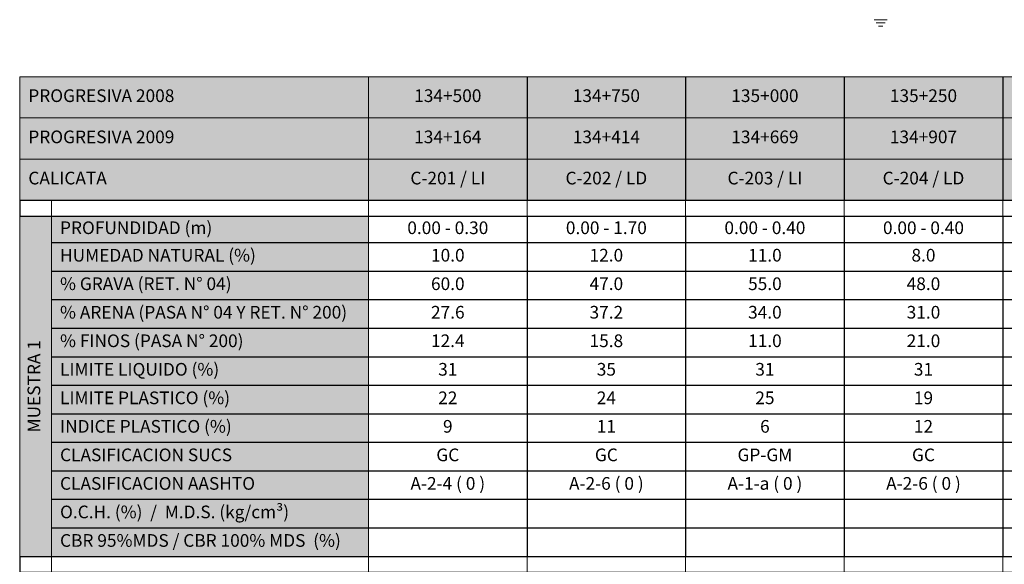
# Model space of a CAD drawing. Units: millimetres. Extents: x 1421 to 2781, y -5193 to 3479.
# Drawn here: x 1421 to 1732, y -4858 to -4686 of the extents above; entities that cross this region are included whole.
import ezdxf

# ---------------------------------------------------------------- set-up
doc = ezdxf.new("R2010")
doc.units = ezdxf.units.MM
doc.layers.add('PERNNF', color=130, linetype='Continuous', lineweight=13)
doc.styles.add('arial', font='ARIAL.TTF', dxfattribs={"width": 0.9, "height": 0.6})
doc.styles.add('EncFila', font='txt', dxfattribs={"width": 0.9, "height": 0.6})

# ---------------------------------------------------------------- blocks, each defined once
blk = doc.blocks.new('*T8')
at = {"linetype": 'ByBlock', "lineweight": 15}
for p, q in [((0, 0), (1160, 0)), ((0, 0), (0, -39)), ((110, 0), (110, -39)), ((1160, 0), (1160, -39)), ((0, -13), (1160, -13)), ((0, -26), (1160, -26)), ((0, -44), (0, -151.33)), ((10, -44), (10, -151.33)), ((110, -44), (110, -151.33)), ((1160, -44), (1160, -151.33)), ((0, -156.33), (0, -263.67)), ((10, -156.33), (10, -263.67)), ((110, -156.33), (110, -263.67)), ((1160, -156.33), (1160, -263.67)), ((0, -268.67), (0, -376)), ((10, -268.67), (10, -376)), ((110, -268.67), (110, -376)), ((1160, -268.67), (1160, -376)), ((0, -381), (0, -488.33)), ((10, -381), (10, -488.33)), ((110, -381), (110, -488.33)), ((1160, -381), (1160, -488.33)), ((10, -488.33), (1160, -488.33))]:
    blk.add_line(p, q, dxfattribs=at)
at = {"linetype": 'ByBlock', "lineweight": -2}
for p, q in [((160, 0), (160, -39)), ((210, 0), (210, -39)), ((260, 0), (260, -39)), ((310, 0), (310, -39)), ((360, 0), (360, -39)), ((410, 0), (410, -39)), ((460, 0), (460, -39)), ((510, 0), (510, -39)), ((560, 0), (560, -39)), ((610, 0), (610, -39)), ((660, 0), (660, -39)), ((710, 0), (710, -39)), ((760, 0), (760, -39)), ((810, 0), (810, -39)), ((860, 0), (860, -39)), ((910, 0), (910, -39)), ((960, 0), (960, -39)), ((1010, 0), (1010, -39)), ((1060, 0), (1060, -39)), ((1110, 0), (1110, -39)), ((160, -44), (160, -151.33)), ((210, -44), (210, -151.33)), ((260, -44), (260, -151.33)), ((310, -44), (310, -151.33)), ((360, -44), (360, -151.33)), ((410, -44), (410, -151.33)), ((460, -44), (460, -151.33)), ((510, -44), (510, -151.33)), ((560, -44), (560, -151.33)), ((610, -44), (610, -151.33)), ((660, -44), (660, -151.33)), ((710, -44), (710, -151.33)), ((760, -44), (760, -151.33)), ((810, -44), (810, -151.33)), ((860, -44), (860, -151.33)), ((910, -44), (910, -151.33)), ((960, -44), (960, -151.33)), ((1010, -44), (1010, -151.33)), ((1060, -44), (1060, -151.33)), ((1110, -44), (1110, -151.33)), ((10, -52.33), (1160, -52.33)), ((10, -61.33), (1160, -61.33)), ((10, -70.33), (1160, -70.33)), ((10, -79.33), (1160, -79.33)), ((10, -88.33), (1160, -88.33)), ((10, -97.33), (1160, -97.33)), ((10, -106.33), (1160, -106.33)), ((10, -115.33), (1160, -115.33)), ((10, -124.33), (1160, -124.33)), ((10, -133.33), (1160, -133.33)), ((10, -142.33), (1160, -142.33)), ((160, -156.33), (160, -263.67)), ((210, -156.33), (210, -263.67)), ((260, -156.33), (260, -263.67)), ((310, -156.33), (310, -263.67)), ((360, -156.33), (360, -263.67)), ((410, -156.33), (410, -263.67)), ((460, -156.33), (460, -263.67)), ((510, -156.33), (510, -263.67)), ((560, -156.33), (560, -263.67)), ((610, -156.33), (610, -263.67)), ((660, -156.33), (660, -263.67)), ((710, -156.33), (710, -263.67)), ((760, -156.33), (760, -263.67)), ((810, -156.33), (810, -263.67)), ((860, -156.33), (860, -263.67)), ((910, -156.33), (910, -263.67)), ((960, -156.33), (960, -263.67)), ((1010, -156.33), (1010, -263.67)), ((1060, -156.33), (1060, -263.67)), ((1110, -156.33), (1110, -263.67)), ((10, -164.67), (810, -164.67)), ((860, -164.67), (1160, -164.67)), ((10, -173.67), (810, -173.67)), ((860, -173.67), (1160, -173.67)), ((10, -182.67), (810, -182.67)), ((860, -182.67), (1160, -182.67)), ((10, -191.67), (810, -191.67)), ((860, -191.67), (1160, -191.67)), ((10, -200.67), (810, -200.67)), ((860, -200.67), (1160, -200.67)), ((10, -209.67), (810, -209.67)), ((860, -209.67), (1160, -209.67)), ((10, -218.67), (810, -218.67)), ((860, -218.67), (1160, -218.67)), ((10, -227.67), (810, -227.67)), ((860, -227.67), (1160, -227.67)), ((10, -236.67), (810, -236.67)), ((860, -236.67), (1160, -236.67)), ((10, -245.67), (810, -245.67)), ((860, -245.67), (1160, -245.67)), ((10, -254.67), (810, -254.67)), ((860, -254.67), (1160, -254.67)), ((160, -268.67), (160, -376)), ((210, -268.67), (210, -376)), ((260, -268.67), (260, -376)), ((310, -268.67), (310, -376)), ((360, -268.67), (360, -376)), ((410, -268.67), (410, -376)), ((460, -268.67), (460, -376)), ((510, -268.67), (510, -376)), ((560, -268.67), (560, -376)), ((610, -268.67), (610, -376)), ((660, -268.67), (660, -376)), ((710, -268.67), (710, -376)), ((760, -268.67), (760, -376)), ((810, -268.67), (810, -376)), ((860, -268.67), (860, -376)), ((910, -268.67), (910, -376)), ((960, -268.67), (960, -376)), ((1010, -268.67), (1010, -376)), ((1060, -268.67), (1060, -376)), ((1110, -268.67), (1110, -376)), ((10, -277), (210, -277)), ((260, -277), (1110, -277)), ((10, -286), (210, -286)), ((260, -286), (1110, -286)), ((10, -295), (210, -295)), ((260, -295), (1110, -295)), ((10, -304), (210, -304)), ((260, -304), (1110, -304)), ((10, -313), (210, -313)), ((260, -313), (1110, -313)), ((10, -322), (210, -322)), ((260, -322), (1110, -322)), ((10, -331), (210, -331)), ((260, -331), (1110, -331)), ((10, -340), (210, -340)), ((260, -340), (1110, -340)), ((10, -349), (210, -349)), ((260, -349), (1110, -349)), ((10, -358), (210, -358)), ((260, -358), (1110, -358)), ((10, -367), (210, -367)), ((260, -367), (1110, -367)), ((160, -381), (160, -488.33)), ((210, -381), (210, -488.33)), ((260, -381), (260, -488.33)), ((310, -381), (310, -488.33)), ((360, -381), (360, -488.33)), ((410, -381), (410, -488.33)), ((460, -381), (460, -488.33)), ((510, -381), (510, -488.33)), ((560, -381), (560, -488.33)), ((610, -381), (610, -488.33)), ((660, -381), (660, -488.33)), ((710, -381), (710, -488.33)), ((760, -381), (760, -488.33)), ((810, -381), (810, -488.33)), ((860, -381), (860, -488.33)), ((910, -381), (910, -488.33)), ((960, -381), (960, -488.33)), ((1010, -381), (1010, -488.33)), ((1060, -381), (1060, -488.33)), ((1110, -381), (1110, -488.33)), ((10, -389.33), (1160, -389.33)), ((10, -398.33), (1160, -398.33)), ((10, -407.33), (1160, -407.33)), ((10, -416.33), (1160, -416.33)), ((10, -425.33), (1160, -425.33)), ((10, -434.33), (1160, -434.33)), ((10, -443.33), (1160, -443.33)), ((10, -452.33), (1160, -452.33)), ((10, -461.33), (1160, -461.33)), ((10, -470.33), (1160, -470.33)), ((10, -479.33), (1160, -479.33))]:
    blk.add_line(p, q, dxfattribs=at)
at = {"color": 0, "linetype": 'ByBlock', "lineweight": -2}
for p, q in [((0, -39), (1160, -39)), ((0, -39), (0, -44)), ((1160, -39), (1160, -44)), ((0, -44), (1160, -44)), ((0, -151.33), (1160, -151.33)), ((0, -151.33), (0, -156.33)), ((1160, -151.33), (1160, -156.33)), ((0, -156.33), (1160, -156.33)), ((0, -263.67), (1160, -263.67)), ((0, -263.67), (0, -268.67)), ((1160, -263.67), (1160, -268.67)), ((0, -268.67), (1160, -268.67)), ((0, -376), (1160, -376)), ((0, -376), (0, -381)), ((1160, -376), (1160, -381)), ((0, -381), (1160, -381)), ((0, -488.33), (10, -488.33))]:
    blk.add_line(p, q, dxfattribs=at)
at = {"color": 9, "true_color": 0xbfbfbf}
for points in [[(0, 0), (0, -13), (110, 0), (110, -13)], [(110, 0), (110, -13), (160, 0), (160, -13)], [(160, 0), (160, -13), (210, 0), (210, -13)], [(210, 0), (210, -13), (260, 0), (260, -13)], [(260, 0), (260, -13), (310, 0), (310, -13)], [(310, 0), (310, -13), (360, 0), (360, -13)], [(360, 0), (360, -13), (410, 0), (410, -13)], [(410, 0), (410, -13), (460, 0), (460, -13)], [(460, 0), (460, -13), (510, 0), (510, -13)], [(510, 0), (510, -13), (560, 0), (560, -13)], [(560, 0), (560, -13), (610, 0), (610, -13)], [(610, 0), (610, -13), (660, 0), (660, -13)], [(660, 0), (660, -13), (710, 0), (710, -13)], [(710, 0), (710, -13), (760, 0), (760, -13)], [(760, 0), (760, -13), (810, 0), (810, -13)], [(810, 0), (810, -13), (860, 0), (860, -13)], [(860, 0), (860, -13), (910, 0), (910, -13)], [(910, 0), (910, -13), (960, 0), (960, -13)], [(960, 0), (960, -13), (1010, 0), (1010, -13)], [(1010, 0), (1010, -13), (1060, 0), (1060, -13)], [(1060, 0), (1060, -13), (1110, 0), (1110, -13)], [(1110, 0), (1110, -13), (1160, 0), (1160, -13)], [(0, -13), (0, -26), (110, -13), (110, -26)], [(110, -13), (110, -26), (160, -13), (160, -26)], [(160, -13), (160, -26), (210, -13), (210, -26)], [(210, -13), (210, -26), (260, -13), (260, -26)], [(260, -13), (260, -26), (310, -13), (310, -26)], [(310, -13), (310, -26), (360, -13), (360, -26)], [(360, -13), (360, -26), (410, -13), (410, -26)], [(410, -13), (410, -26), (460, -13), (460, -26)], [(460, -13), (460, -26), (510, -13), (510, -26)], [(510, -13), (510, -26), (560, -13), (560, -26)], [(560, -13), (560, -26), (610, -13), (610, -26)], [(610, -13), (610, -26), (660, -13), (660, -26)], [(660, -13), (660, -26), (710, -13), (710, -26)], [(710, -13), (710, -26), (760, -13), (760, -26)], [(760, -13), (760, -26), (810, -13), (810, -26)], [(810, -13), (810, -26), (860, -13), (860, -26)], [(860, -13), (860, -26), (910, -13), (910, -26)], [(910, -13), (910, -26), (960, -13), (960, -26)], [(960, -13), (960, -26), (1010, -13), (1010, -26)], [(1010, -13), (1010, -26), (1060, -13), (1060, -26)], [(1060, -13), (1060, -26), (1110, -13), (1110, -26)], [(1110, -13), (1110, -26), (1160, -13), (1160, -26)], [(0, -26), (0, -39), (110, -26), (110, -39)], [(110, -26), (110, -39), (160, -26), (160, -39)], [(160, -26), (160, -39), (210, -26), (210, -39)], [(210, -26), (210, -39), (260, -26), (260, -39)], [(260, -26), (260, -39), (310, -26), (310, -39)], [(310, -26), (310, -39), (360, -26), (360, -39)], [(360, -26), (360, -39), (410, -26), (410, -39)], [(410, -26), (410, -39), (460, -26), (460, -39)], [(460, -26), (460, -39), (510, -26), (510, -39)], [(510, -26), (510, -39), (560, -26), (560, -39)], [(560, -26), (560, -39), (610, -26), (610, -39)], [(610, -26), (610, -39), (660, -26), (660, -39)], [(660, -26), (660, -39), (710, -26), (710, -39)], [(710, -26), (710, -39), (760, -26), (760, -39)], [(760, -26), (760, -39), (810, -26), (810, -39)], [(810, -26), (810, -39), (860, -26), (860, -39)], [(860, -26), (860, -39), (910, -26), (910, -39)], [(910, -26), (910, -39), (960, -26), (960, -39)], [(960, -26), (960, -39), (1010, -26), (1010, -39)], [(1010, -26), (1010, -39), (1060, -26), (1060, -39)], [(1060, -26), (1060, -39), (1110, -26), (1110, -39)], [(1110, -26), (1110, -39), (1160, -26), (1160, -39)], [(0, -44), (0, -151.33), (10, -44), (10, -151.33)], [(10, -44), (10, -52.33), (110, -44), (110, -52.33)], [(10, -52.33), (10, -61.33), (110, -52.33), (110, -61.33)], [(10, -61.33), (10, -70.33), (110, -61.33), (110, -70.33)], [(10, -70.33), (10, -79.33), (110, -70.33), (110, -79.33)], [(10, -79.33), (10, -88.33), (110, -79.33), (110, -88.33)], [(10, -88.33), (10, -97.33), (110, -88.33), (110, -97.33)], [(10, -97.33), (10, -106.33), (110, -97.33), (110, -106.33)], [(10, -106.33), (10, -115.33), (110, -106.33), (110, -115.33)], [(10, -115.33), (10, -124.33), (110, -115.33), (110, -124.33)], [(10, -124.33), (10, -133.33), (110, -124.33), (110, -133.33)], [(10, -133.33), (10, -142.33), (110, -133.33), (110, -142.33)], [(10, -142.33), (10, -151.33), (110, -142.33), (110, -151.33)], [(0, -156.33), (0, -263.67), (10, -156.33), (10, -263.67)], [(10, -156.33), (10, -164.67), (110, -156.33), (110, -164.67)], [(10, -164.67), (10, -173.67), (110, -164.67), (110, -173.67)], [(10, -173.67), (10, -182.67), (110, -173.67), (110, -182.67)], [(10, -182.67), (10, -191.67), (110, -182.67), (110, -191.67)], [(10, -191.67), (10, -200.67), (110, -191.67), (110, -200.67)], [(10, -200.67), (10, -209.67), (110, -200.67), (110, -209.67)], [(10, -209.67), (10, -218.67), (110, -209.67), (110, -218.67)], [(10, -218.67), (10, -227.67), (110, -218.67), (110, -227.67)], [(10, -227.67), (10, -236.67), (110, -227.67), (110, -236.67)], [(10, -236.67), (10, -245.67), (110, -236.67), (110, -245.67)], [(10, -245.67), (10, -254.67), (110, -245.67), (110, -254.67)], [(10, -254.67), (10, -263.67), (110, -254.67), (110, -263.67)], [(0, -268.67), (0, -376), (10, -268.67), (10, -376)], [(10, -268.67), (10, -277), (110, -268.67), (110, -277)], [(10, -277), (10, -286), (110, -277), (110, -286)], [(10, -286), (10, -295), (110, -286), (110, -295)], [(10, -295), (10, -304), (110, -295), (110, -304)], [(10, -304), (10, -313), (110, -304), (110, -313)], [(10, -313), (10, -322), (110, -313), (110, -322)], [(10, -322), (10, -331), (110, -322), (110, -331)], [(10, -331), (10, -340), (110, -331), (110, -340)], [(10, -340), (10, -349), (110, -340), (110, -349)], [(10, -349), (10, -358), (110, -349), (110, -358)], [(10, -358), (10, -367), (110, -358), (110, -367)], [(10, -367), (10, -376), (110, -367), (110, -376)], [(0, -381), (0, -488.33), (10, -381), (10, -488.33)], [(10, -381), (10, -389.33), (110, -381), (110, -389.33)], [(10, -389.33), (10, -398.33), (110, -389.33), (110, -398.33)], [(10, -398.33), (10, -407.33), (110, -398.33), (110, -407.33)], [(10, -407.33), (10, -416.33), (110, -407.33), (110, -416.33)], [(10, -416.33), (10, -425.33), (110, -416.33), (110, -425.33)], [(10, -425.33), (10, -434.33), (110, -425.33), (110, -434.33)], [(10, -434.33), (10, -443.33), (110, -434.33), (110, -443.33)], [(10, -443.33), (10, -452.33), (110, -443.33), (110, -452.33)], [(10, -452.33), (10, -461.33), (110, -452.33), (110, -461.33)], [(10, -461.33), (10, -470.33), (110, -461.33), (110, -470.33)], [(10, -470.33), (10, -479.33), (110, -470.33), (110, -479.33)], [(10, -479.33), (10, -488.33), (110, -479.33), (110, -488.33)]]:
    blk.add_solid(points, dxfattribs=at)
at = {"layer": 'Defpoints', "color": 8, "linetype": 'ByBlock', "lineweight": 0}
for p, q in [((10, -39), (10, -44)), ((110, -39), (110, -44)), ((160, -39), (160, -44)), ((210, -39), (210, -44)), ((260, -39), (260, -44)), ((310, -39), (310, -44)), ((360, -39), (360, -44)), ((410, -39), (410, -44)), ((460, -39), (460, -44)), ((510, -39), (510, -44)), ((560, -39), (560, -44)), ((610, -39), (610, -44)), ((660, -39), (660, -44)), ((710, -39), (710, -44)), ((760, -39), (760, -44)), ((810, -39), (810, -44)), ((860, -39), (860, -44)), ((910, -39), (910, -44)), ((960, -39), (960, -44)), ((1010, -39), (1010, -44)), ((1060, -39), (1060, -44)), ((1110, -39), (1110, -44)), ((10, -151.33), (10, -156.33)), ((110, -151.33), (110, -156.33)), ((160, -151.33), (160, -156.33)), ((210, -151.33), (210, -156.33)), ((260, -151.33), (260, -156.33)), ((310, -151.33), (310, -156.33)), ((360, -151.33), (360, -156.33)), ((410, -151.33), (410, -156.33)), ((460, -151.33), (460, -156.33)), ((510, -151.33), (510, -156.33)), ((560, -151.33), (560, -156.33)), ((610, -151.33), (610, -156.33)), ((660, -151.33), (660, -156.33)), ((710, -151.33), (710, -156.33)), ((760, -151.33), (760, -156.33)), ((810, -151.33), (810, -156.33)), ((860, -151.33), (860, -156.33)), ((910, -151.33), (910, -156.33)), ((960, -151.33), (960, -156.33)), ((1010, -151.33), (1010, -156.33)), ((1060, -151.33), (1060, -156.33)), ((1110, -151.33), (1110, -156.33)), ((10, -263.67), (10, -268.67)), ((110, -263.67), (110, -268.67)), ((160, -263.67), (160, -268.67)), ((210, -263.67), (210, -268.67)), ((260, -263.67), (260, -268.67)), ((310, -263.67), (310, -268.67)), ((360, -263.67), (360, -268.67)), ((410, -263.67), (410, -268.67)), ((460, -263.67), (460, -268.67)), ((510, -263.67), (510, -268.67)), ((560, -263.67), (560, -268.67)), ((610, -263.67), (610, -268.67)), ((660, -263.67), (660, -268.67)), ((710, -263.67), (710, -268.67)), ((760, -263.67), (760, -268.67)), ((810, -263.67), (810, -268.67)), ((860, -263.67), (860, -268.67)), ((910, -263.67), (910, -268.67)), ((960, -263.67), (960, -268.67)), ((1010, -263.67), (1010, -268.67)), ((1060, -263.67), (1060, -268.67)), ((1110, -263.67), (1110, -268.67)), ((10, -376), (10, -381)), ((110, -376), (110, -381)), ((160, -376), (160, -381)), ((210, -376), (210, -381)), ((260, -376), (260, -381)), ((310, -376), (310, -381)), ((360, -376), (360, -381)), ((410, -376), (410, -381)), ((460, -376), (460, -381)), ((510, -376), (510, -381)), ((560, -376), (560, -381)), ((610, -376), (610, -381)), ((660, -376), (660, -381)), ((710, -376), (710, -381)), ((760, -376), (760, -381)), ((810, -376), (810, -381)), ((860, -376), (860, -381)), ((910, -376), (910, -381)), ((960, -376), (960, -381)), ((1010, -376), (1010, -381)), ((1060, -376), (1060, -381)), ((1110, -376), (1110, -381))]:
    blk.add_line(p, q, dxfattribs=at)
at = {"color": 0, "char_height": 4}
for s, insert, width, attachment_point, style in [(' PROGRESIVA 2008', (1.5, -6.5), 107, 4, 'EncFila'), ('134+500', (135, -6.5), 47, 5, 'EncFila'), ('134+750', (185, -6.5), 47, 5, 'EncFila'), ('135+000', (235, -6.5), 47, 5, 'EncFila'), ('135+250', (285, -6.5), 47, 5, 'EncFila'), ('135+500', (335, -6.5), 47, 5, 'EncFila'), ('135+750', (385, -6.5), 47, 5, 'EncFila'), ('136+000', (435, -6.5), 47, 5, 'EncFila'), ('136+250', (485, -6.5), 47, 5, 'EncFila'), ('136+500', (535, -6.5), 47, 5, 'EncFila'), ('136+750', (585, -6.5), 47, 5, 'EncFila'), ('137+000', (635, -6.5), 47, 5, 'EncFila'), ('137+250', (685, -6.5), 47, 5, 'EncFila'), ('137+500', (735, -6.5), 47, 5, 'EncFila'), ('137+750', (785, -6.5), 47, 5, 'EncFila'), ('138+000', (835, -6.5), 47, 5, 'EncFila'), ('138+250', (885, -6.5), 47, 5, 'EncFila'), ('138+500', (935, -6.5), 47, 5, 'EncFila'), ('138+750', (985, -6.5), 47, 5, 'EncFila'), ('139+000', (1035, -6.5), 47, 5, 'EncFila'), ('139+250', (1085, -6.5), 47, 5, 'EncFila'), ('139+500', (1135, -6.5), 47, 5, 'EncFila'), (' PROGRESIVA 2009', (1.5, -19.5), 107, 4, 'EncFila'), ('134+164', (135, -19.5), 47, 5, 'EncFila'), ('134+414', (185, -19.5), 47, 5, 'EncFila'), ('134+669', (235, -19.5), 47, 5, 'EncFila'), ('134+907', (285, -19.5), 47, 5, 'EncFila'), ('135+176', (335, -19.5), 47, 5, 'EncFila'), ('135+425', (385, -19.5), 47, 5, 'EncFila'), ('135+675', (435, -19.5), 47, 5, 'EncFila'), ('135+931', (485, -19.5), 47, 5, 'EncFila'), ('136+187', (535, -19.5), 47, 5, 'EncFila'), ('136+436', (585, -19.5), 47, 5, 'EncFila'), ('136+695', (635, -19.5), 47, 5, 'EncFila'), ('136+950', (685, -19.5), 47, 5, 'EncFila'), ('137+204', (735, -19.5), 47, 5, 'EncFila'), ('137+473', (785, -19.5), 47, 5, 'EncFila'), ('137+723', (835, -19.5), 47, 5, 'EncFila'), ('137+973', (885, -19.5), 47, 5, 'EncFila'), ('138+222', (935, -19.5), 47, 5, 'EncFila'), ('138+472', (985, -19.5), 47, 5, 'EncFila'), ('138+721', (1035, -19.5), 47, 5, 'EncFila'), ('138+971', (1085, -19.5), 47, 5, 'EncFila'), ('139+219', (1135, -19.5), 47, 5, 'EncFila'), (' CALICATA', (1.5, -32.5), 107, 4, 'EncFila'), ('C-201 / LI', (135, -32.5), 47, 5, 'EncFila'), ('C-202 / LD', (185, -32.5), 47, 5, 'EncFila'), ('C-203 / LI', (235, -32.5), 47, 5, 'EncFila'), ('C-204 / LD', (285, -32.5), 47, 5, 'EncFila'), ('C-205 / LI', (335, -32.5), 47, 5, 'EncFila'), ('C-206 / LD', (385, -32.5), 47, 5, 'EncFila'), ('C-207 / LI', (435, -32.5), 47, 5, 'EncFila'), ('C-208 / LD', (485, -32.5), 47, 5, 'EncFila'), ('C-209 / LI', (535, -32.5), 47, 5, 'EncFila'), ('C-210 / LD', (585, -32.5), 47, 5, 'EncFila'), ('C-211 / LI', (635, -32.5), 47, 5, 'EncFila'), ('C-212 / LD', (685, -32.5), 47, 5, 'EncFila'), ('C-213 / LI', (735, -32.5), 47, 5, 'EncFila'), ('C-214 / LD', (785, -32.5), 47, 5, 'EncFila'), ('C-215 / LI', (835, -32.5), 47, 5, 'EncFila'), ('C-216 / LD', (885, -32.5), 47, 5, 'EncFila'), ('C-217 / LI', (935, -32.5), 47, 5, 'EncFila'), ('C-218 / LD', (985, -32.5), 47, 5, 'EncFila'), ('C-219 / LI', (1035, -32.5), 47, 5, 'EncFila'), ('C-220 / LI', (1085, -32.5), 47, 5, 'EncFila'), ('C-221 / LI', (1135, -32.5), 47, 5, 'EncFila'), (' PROFUNDIDAD (m)', (11.5, -48.17), 97, 4, 'EncFila'), ('0.00 - 0.30', (135, -48.17), 47, 5, 'arial'), ('0.00 - 1.70', (185, -48.17), 47, 5, 'arial'), ('0.00 - 0.40', (235, -48.17), 47, 5, 'arial'), ('0.00 - 0.40', (285, -48.17), 47, 5, 'arial'), ('0.00 - 1.70', (335, -48.17), 47, 5, 'arial'), ('0.00 - 1.70', (385, -48.17), 47, 5, 'arial'), ('0.00 - 1.70', (435, -48.17), 47, 5, 'arial'), ('0.00 - 0.10', (485, -48.17), 47, 5, 'arial'), ('0.00 - 1.70', (535, -48.17), 47, 5, 'arial'), ('0.00 - 1.30', (585, -48.17), 47, 5, 'arial'), ('0.00 - 0.10', (635, -48.17), 47, 5, 'arial'), ('0.00 - 0.20', (685, -48.17), 47, 5, 'arial'), ('0.00 - 1.60', (735, -48.17), 47, 5, 'arial'), ('0.00 - 0.10', (785, -48.17), 47, 5, 'arial'), ('0.00 - 1.00', (835, -48.17), 47, 5, 'arial'), ('0.00 - 0.10', (885, -48.17), 47, 5, 'arial'), ('0.00 - 1.60', (935, -48.17), 47, 5, 'arial'), ('0.00 - 1.60', (985, -48.17), 47, 5, 'arial'), ('0.00 - 0.20', (1035, -48.17), 47, 5, 'arial'), ('0.00 - 0.60', (1085, -48.17), 47, 5, 'arial'), ('0.00 - 0.40', (1135, -48.17), 47, 5, 'arial'), (' HUMEDAD NATURAL (%)', (11.5, -56.83), 97, 4, 'EncFila'), ('10.0', (135, -56.83), 47, 5, 'arial'), ('12.0', (185, -56.83), 47, 5, 'arial'), ('11.0', (235, -56.83), 47, 5, 'arial'), ('8.0', (285, -56.83), 47, 5, 'arial'), ('10.0', (335, -56.83), 47, 5, 'arial'), ('7.0', (385, -56.83), 47, 5, 'arial'), ('9.0', (435, -56.83), 47, 5, 'arial'), ('10.0', (485, -56.83), 47, 5, 'arial'), ('9.0', (535, -56.83), 47, 5, 'arial'), ('7.0', (585, -56.83), 47, 5, 'arial'), ('9.0', (635, -56.83), 47, 5, 'arial'), ('9.0', (685, -56.83), 47, 5, 'arial'), ('8.0', (735, -56.83), 47, 5, 'arial'), ('9.0', (785, -56.83), 47, 5, 'arial'), ('7.0', (835, -56.83), 47, 5, 'arial'), ('11.0', (885, -56.83), 47, 5, 'arial'), ('10.6', (935, -56.83), 47, 5, 'arial'), ('10.0', (985, -56.83), 47, 5, 'arial'), ('6.0', (1035, -56.83), 47, 5, 'arial'), ('11.0', (1085, -56.83), 47, 5, 'arial'), ('10.0', (1135, -56.83), 47, 5, 'arial'), (' % GRAVA (RET. N° 04)', (11.5, -65.83), 97, 4, 'EncFila'), ('60.0', (135, -65.83), 47, 5, 'arial'), ('47.0', (185, -65.83), 47, 5, 'arial'), ('55.0', (235, -65.83), 47, 5, 'arial'), ('48.0', (285, -65.83), 47, 5, 'arial'), ('50.0', (335, -65.83), 47, 5, 'arial'), ('50.0', (385, -65.83), 47, 5, 'arial'), ('48.0', (435, -65.83), 47, 5, 'arial'), ('64.0', (485, -65.83), 47, 5, 'arial'), ('49.0', (535, -65.83), 47, 5, 'arial'), ('47.0', (585, -65.83), 47, 5, 'arial'), ('42.0', (635, -65.83), 47, 5, 'arial'), ('62.0', (685, -65.83), 47, 5, 'arial'), ('48.0', (735, -65.83), 47, 5, 'arial'), ('51.0', (785, -65.83), 47, 5, 'arial'), ('42.0', (835, -65.83), 47, 5, 'arial'), ('50.0', (885, -65.83), 47, 5, 'arial'), ('51.0', (935, -65.83), 47, 5, 'arial'), ('50.6', (985, -65.83), 47, 5, 'arial'), ('57.2', (1035, -65.83), 47, 5, 'arial'), ('53.3', (1085, -65.83), 47, 5, 'arial'), ('44.0', (1135, -65.83), 47, 5, 'arial'), (' % ARENA (PASA N° 04 Y RET. N° 200)', (11.5, -74.83), 97, 4, 'EncFila'), ('27.6', (135, -74.83), 47, 5, 'arial'), ('37.2', (185, -74.83), 47, 5, 'arial'), ('34.0', (235, -74.83), 47, 5, 'arial'), ('31.0', (285, -74.83), 47, 5, 'arial'), ('31.0', (335, -74.83), 47, 5, 'arial'), ('32.0', (385, -74.83), 47, 5, 'arial'), ('23.0', (435, -74.83), 47, 5, 'arial'), ('26.0', (485, -74.83), 47, 5, 'arial'), ('33.8', (535, -74.83), 47, 5, 'arial'), ('31.2', (585, -74.83), 47, 5, 'arial'), ('45.4', (635, -74.83), 47, 5, 'arial'), ('24.8', (685, -74.83), 47, 5, 'arial'), ('26.0', (735, -74.83), 47, 5, 'arial'), ('23.8', (785, -74.83), 47, 5, 'arial'), ('37.8', (835, -74.83), 47, 5, 'arial'), ('40.2', (885, -74.83), 47, 5, 'arial'), ('20.0', (935, -74.83), 47, 5, 'arial'), ('17.5', (985, -74.83), 47, 5, 'arial'), ('28.2', (1035, -74.83), 47, 5, 'arial'), ('35.6', (1085, -74.83), 47, 5, 'arial'), ('16.0', (1135, -74.83), 47, 5, 'arial'), (' % FINOS (PASA N° 200)', (11.5, -83.83), 97, 4, 'EncFila'), ('12.4', (135, -83.83), 47, 5, 'arial'), ('15.8', (185, -83.83), 47, 5, 'arial'), ('11.0', (235, -83.83), 47, 5, 'arial'), ('21.0', (285, -83.83), 47, 5, 'arial'), ('19.0', (335, -83.83), 47, 5, 'arial'), ('18.0', (385, -83.83), 47, 5, 'arial'), ('29.0', (435, -83.83), 47, 5, 'arial'), ('10.0', (485, -83.83), 47, 5, 'arial'), ('17.2', (535, -83.83), 47, 5, 'arial'), ('21.8', (585, -83.83), 47, 5, 'arial'), ('12.6', (635, -83.83), 47, 5, 'arial'), ('13.2', (685, -83.83), 47, 5, 'arial'), ('26.0', (735, -83.83), 47, 5, 'arial'), ('25.2', (785, -83.83), 47, 5, 'arial'), ('20.2', (835, -83.83), 47, 5, 'arial'), ('9.8', (885, -83.83), 47, 5, 'arial'), ('29.0', (935, -83.83), 47, 5, 'arial'), ('31.9', (985, -83.83), 47, 5, 'arial'), ('14.6', (1035, -83.83), 47, 5, 'arial'), ('11.1', (1085, -83.83), 47, 5, 'arial'), ('40.0', (1135, -83.83), 47, 5, 'arial'), (' LIMITE LIQUIDO (%)', (11.5, -92.83), 97, 4, 'EncFila'), ('31', (135, -92.83), 47, 5, 'arial'), ('35', (185, -92.83), 47, 5, 'arial'), ('31', (235, -92.83), 47, 5, 'arial'), ('31', (285, -92.83), 47, 5, 'arial'), ('31', (335, -92.83), 47, 5, 'arial'), ('27', (385, -92.83), 47, 5, 'arial'), ('35', (435, -92.83), 47, 5, 'arial'), ('31', (485, -92.83), 47, 5, 'arial'), ('34', (535, -92.83), 47, 5, 'arial'), ('28', (585, -92.83), 47, 5, 'arial'), ('29', (635, -92.83), 47, 5, 'arial'), ('31', (685, -92.83), 47, 5, 'arial'), ('32', (735, -92.83), 47, 5, 'arial'), ('36', (785, -92.83), 47, 5, 'arial'), ('35', (835, -92.83), 47, 5, 'arial'), ('34', (885, -92.83), 47, 5, 'arial'), ('29', (935, -92.83), 47, 5, 'arial'), ('28', (985, -92.83), 47, 5, 'arial'), ('30', (1035, -92.83), 47, 5, 'arial'), ('32', (1085, -92.83), 47, 5, 'arial'), ('31', (1135, -92.83), 47, 5, 'arial'), (' LIMITE PLASTICO (%)', (11.5, -101.83), 97, 4, 'EncFila'), ('22', (135, -101.83), 47, 5, 'arial'), ('24', (185, -101.83), 47, 5, 'arial'), ('25', (235, -101.83), 47, 5, 'arial'), ('19', (285, -101.83), 47, 5, 'arial'), ('19', (335, -101.83), 47, 5, 'arial'), ('17', (385, -101.83), 47, 5, 'arial'), ('23', (435, -101.83), 47, 5, 'arial'), ('26', (485, -101.83), 47, 5, 'arial'), ('24', (535, -101.83), 47, 5, 'arial'), ('19', (585, -101.83), 47, 5, 'arial'), ('19', (635, -101.83), 47, 5, 'arial'), ('22', (685, -101.83), 47, 5, 'arial'), ('21', (735, -101.83), 47, 5, 'arial'), ('20', (785, -101.83), 47, 5, 'arial'), ('23', (835, -101.83), 47, 5, 'arial'), ('29', (885, -101.83), 47, 5, 'arial'), ('18', (935, -101.83), 47, 5, 'arial'), ('18', (985, -101.83), 47, 5, 'arial'), ('21', (1035, -101.83), 47, 5, 'arial'), ('23', (1085, -101.83), 47, 5, 'arial'), ('19', (1135, -101.83), 47, 5, 'arial'), (' INDICE PLASTICO (%)', (11.5, -110.83), 97, 4, 'EncFila'), ('9', (135, -110.83), 47, 5, 'arial'), ('11', (185, -110.83), 47, 5, 'arial'), ('6', (235, -110.83), 47, 5, 'arial'), ('12', (285, -110.83), 47, 5, 'arial'), ('12', (335, -110.83), 47, 5, 'arial'), ('10', (385, -110.83), 47, 5, 'arial'), ('12', (435, -110.83), 47, 5, 'arial'), ('5', (485, -110.83), 47, 5, 'arial'), ('10', (535, -110.83), 47, 5, 'arial'), ('9', (585, -110.83), 47, 5, 'arial'), ('10', (635, -110.83), 47, 5, 'arial'), ('9', (685, -110.83), 47, 5, 'arial'), ('11', (735, -110.83), 47, 5, 'arial'), ('16', (785, -110.83), 47, 5, 'arial'), ('12', (835, -110.83), 47, 5, 'arial'), ('5', (885, -110.83), 47, 5, 'arial'), ('11', (935, -110.83), 47, 5, 'arial'), ('10', (985, -110.83), 47, 5, 'arial'), ('9', (1035, -110.83), 47, 5, 'arial'), ('9', (1085, -110.83), 47, 5, 'arial'), ('12', (1135, -110.83), 47, 5, 'arial'), (' CLASIFICACION SUCS', (11.5, -119.83), 97, 4, 'EncFila'), ('GC', (135, -119.83), 47, 5, 'arial'), ('GC', (185, -119.83), 47, 5, 'arial'), ('GP-GM', (235, -119.83), 47, 5, 'arial'), ('GC', (285, -119.83), 47, 5, 'arial'), ('GC', (335, -119.83), 47, 5, 'arial'), ('GC', (385, -119.83), 47, 5, 'arial'), ('GC', (435, -119.83), 47, 5, 'arial'), ('GP-GM', (485, -119.83), 47, 5, 'arial'), ('GM', (535, -119.83), 47, 5, 'arial'), ('GC', (585, -119.83), 47, 5, 'arial'), ('SC', (635, -119.83), 47, 5, 'arial'), ('GC', (685, -119.83), 47, 5, 'arial'), ('GC', (735, -119.83), 47, 5, 'arial'), ('GC', (785, -119.83), 47, 5, 'arial'), ('GC', (835, -119.83), 47, 5, 'arial'), ('GP-GM', (885, -119.83), 47, 5, 'arial'), ('GC', (935, -119.83), 47, 5, 'arial'), ('GC', (985, -119.83), 47, 5, 'arial'), ('GC', (1035, -119.83), 47, 5, 'arial'), ('GP-GC', (1085, -119.83), 47, 5, 'arial'), ('GC', (1135, -119.83), 47, 5, 'arial'), (' CLASIFICACION AASHTO', (11.5, -128.83), 97, 4, 'EncFila'), ('A-2-4 ( 0 )', (135, -128.83), 47, 5, 'arial'), ('A-2-6 ( 0 )', (185, -128.83), 47, 5, 'arial'), ('A-1-a ( 0 )', (235, -128.83), 47, 5, 'arial'), ('A-2-6 ( 0 )', (285, -128.83), 47, 5, 'arial'), ('A-2-6 ( 0 )', (335, -128.83), 47, 5, 'arial'), ('A-2-4 ( 0 )', (385, -128.83), 47, 5, 'arial'), ('A-2-6 ( 0 )', (435, -128.83), 47, 5, 'arial'), ('A-1-a ( 0 )', (485, -128.83), 47, 5, 'arial'), ('A-2-4 ( 0 )', (535, -128.83), 47, 5, 'arial'), ('A-2-4 ( 0 )', (585, -128.83), 47, 5, 'arial'), ('A-2-4 ( 0 )', (635, -128.83), 47, 5, 'arial'), ('A-2-4 ( 0 )', (685, -128.83), 47, 5, 'arial'), ('A-2-6 ( 0 )', (735, -128.83), 47, 5, 'arial'), ('A-2-6 ( 1 )', (785, -128.83), 47, 5, 'arial'), ('A-2-6 ( 0 )', (835, -128.83), 47, 5, 'arial'), ('A-1-a ( 0 )', (885, -128.83), 47, 5, 'arial'), ('A-2-6 ( 0 )', (935, -128.83), 47, 5, 'arial'), ('A-2-4 ( 0 )', (985, -128.83), 47, 5, 'arial'), ('A-2-4 ( 0 )', (1035, -128.83), 47, 5, 'arial'), ('A-2-4 ( 0 )', (1085, -128.83), 47, 5, 'arial'), ('A-6 ( 1 )', (1135, -128.83), 47, 5, 'arial'), (' O.C.H. (%)  /  M.D.S. (kg/cm³)', (11.5, -137.83), 97, 4, 'EncFila'), ('4.4 / 2.284', (835, -137.83), 47, 5, 'arial'), (' CBR 95%MDS / CBR 100% MDS  (%) ', (11.5, -146.83), 97, 4, 'EncFila'), ('21.5 / 30.0', (835, -146.83), 47, 5, 'arial'), (' PROFUNDIDAD (m)', (11.5, -160.5), 97, 4, 'EncFila'), ('0.30 - 1.70', (135, -160.5), 47, 5, 'arial'), ('0.40 - 0.70', (235, -160.5), 47, 5, 'arial'), ('0.40 - 1.70', (285, -160.5), 47, 5, 'arial'), ('0.10 - 1.70', (485, -160.5), 47, 5, 'arial'), ('1.30 - 1.70', (585, -160.5), 47, 5, 'arial'), ('0.10 - 1.70', (635, -160.5), 47, 5, 'arial'), ('0.20 - 1.70', (685, -160.5), 47, 5, 'arial'), ('0.10 - 1.50', (785, -160.5), 47, 5, 'arial'), ('0.10 - 1.60', (885, -160.5), 47, 5, 'arial'), ('0.20 - 1.70', (1035, -160.5), 47, 5, 'arial'), ('0.60 - 1.70', (1085, -160.5), 47, 5, 'arial'), ('0.40 - 1.00', (1135, -160.5), 47, 5, 'arial'), (' HUMEDAD NATURAL (%)', (11.5, -169.17), 97, 4, 'EncFila'), ('13.0', (135, -169.17), 47, 5, 'arial'), ('12.0', (235, -169.17), 47, 5, 'arial'), ('11.0', (285, -169.17), 47, 5, 'arial'), ('11.0', (485, -169.17), 47, 5, 'arial'), ('11.0', (585, -169.17), 47, 5, 'arial'), ('9.0', (635, -169.17), 47, 5, 'arial'), ('12.0', (685, -169.17), 47, 5, 'arial'), ('7.0', (785, -169.17), 47, 5, 'arial'), ('12.0', (885, -169.17), 47, 5, 'arial'), ('8.0', (1035, -169.17), 47, 5, 'arial'), ('12.0', (1085, -169.17), 47, 5, 'arial'), ('9.4', (1135, -169.17), 47, 5, 'arial'), (' % GRAVA (RET. N° 04)', (11.5, -178.17), 97, 4, 'EncFila'), ('56.0', (135, -178.17), 47, 5, 'arial'), ('52.0', (235, -178.17), 47, 5, 'arial'), ('51.0', (285, -178.17), 47, 5, 'arial'), ('54.0', (485, -178.17), 47, 5, 'arial'), ('44.0', (585, -178.17), 47, 5, 'arial'), ('64.0', (635, -178.17), 47, 5, 'arial'), ('46.0', (685, -178.17), 47, 5, 'arial'), ('54.0', (785, -178.17), 47, 5, 'arial'), ('39.0', (885, -178.17), 47, 5, 'arial'), ('49.4', (1035, -178.17), 47, 5, 'arial'), ('45.3', (1085, -178.17), 47, 5, 'arial'), ('41.0', (1135, -178.17), 47, 5, 'arial'), (' % ARENA (PASA N° 04 Y RET. N° 200)', (11.5, -187.17), 97, 4, 'EncFila'), ('25.2', (135, -187.17), 47, 5, 'arial'), ('28.0', (235, -187.17), 47, 5, 'arial'), ('32.6', (285, -187.17), 47, 5, 'arial'), ('29.6', (485, -187.17), 47, 5, 'arial'), ('26.8', (585, -187.17), 47, 5, 'arial'), ('26.0', (635, -187.17), 47, 5, 'arial'), ('29.0', (685, -187.17), 47, 5, 'arial'), ('43.0', (785, -187.17), 47, 5, 'arial'), ('24.0', (885, -187.17), 47, 5, 'arial'), ('29.7', (1035, -187.17), 47, 5, 'arial'), ('24.3', (1085, -187.17), 47, 5, 'arial'), ('29.0', (1135, -187.17), 47, 5, 'arial'), (' % FINOS (PASA N° 200)', (11.5, -196.17), 97, 4, 'EncFila'), ('18.8', (135, -196.17), 47, 5, 'arial'), ('20.0', (235, -196.17), 47, 5, 'arial'), ('16.4', (285, -196.17), 47, 5, 'arial'), ('16.4', (485, -196.17), 47, 5, 'arial'), ('29.2', (585, -196.17), 47, 5, 'arial'), ('10.0', (635, -196.17), 47, 5, 'arial'), ('25.0', (685, -196.17), 47, 5, 'arial'), ('3.0', (785, -196.17), 47, 5, 'arial'), ('37.0', (885, -196.17), 47, 5, 'arial'), ('20.9', (1035, -196.17), 47, 5, 'arial'), ('30.4', (1085, -196.17), 47, 5, 'arial'), ('30.0', (1135, -196.17), 47, 5, 'arial'), (' LIMITE LIQUIDO (%)', (11.5, -205.17), 97, 4, 'EncFila'), ('32', (135, -205.17), 47, 5, 'arial'), ('34', (235, -205.17), 47, 5, 'arial'), ('34', (285, -205.17), 47, 5, 'arial'), ('38', (485, -205.17), 47, 5, 'arial'), ('32', (585, -205.17), 47, 5, 'arial'), ('29', (635, -205.17), 47, 5, 'arial'), ('32', (685, -205.17), 47, 5, 'arial'), ('NP', (785, -205.17), 47, 5, 'arial'), ('29', (885, -205.17), 47, 5, 'arial'), ('31', (1035, -205.17), 47, 5, 'arial'), ('29', (1085, -205.17), 47, 5, 'arial'), ('33', (1135, -205.17), 47, 5, 'arial'), ('ROCA', (835, -210), 47, 5, 'arial'), (' LIMITE PLASTICO (%)', (11.5, -214.17), 97, 4, 'EncFila'), ('18', (135, -214.17), 47, 5, 'arial'), ('22', (235, -214.17), 47, 5, 'arial'), ('26', (285, -214.17), 47, 5, 'arial'), ('31', (485, -214.17), 47, 5, 'arial'), ('21', (585, -214.17), 47, 5, 'arial'), ('24', (635, -214.17), 47, 5, 'arial'), ('25', (685, -214.17), 47, 5, 'arial'), ('NP', (785, -214.17), 47, 5, 'arial'), ('16', (885, -214.17), 47, 5, 'arial'), ('20', (1035, -214.17), 47, 5, 'arial'), ('16', (1085, -214.17), 47, 5, 'arial'), ('27', (1135, -214.17), 47, 5, 'arial'), (' INDICE PLASTICO (%)', (11.5, -223.17), 97, 4, 'EncFila'), ('14', (135, -223.17), 47, 5, 'arial'), ('12', (235, -223.17), 47, 5, 'arial'), ('8', (285, -223.17), 47, 5, 'arial'), ('7', (485, -223.17), 47, 5, 'arial'), ('11', (585, -223.17), 47, 5, 'arial'), ('5', (635, -223.17), 47, 5, 'arial'), ('7', (685, -223.17), 47, 5, 'arial'), ('NP', (785, -223.17), 47, 5, 'arial'), ('13', (885, -223.17), 47, 5, 'arial'), ('11', (1035, -223.17), 47, 5, 'arial'), ('13', (1085, -223.17), 47, 5, 'arial'), ('6', (1135, -223.17), 47, 5, 'arial'), (' CLASIFICACION SUCS', (11.5, -232.17), 97, 4, 'EncFila'), ('GC', (135, -232.17), 47, 5, 'arial'), ('GC', (235, -232.17), 47, 5, 'arial'), ('GM', (285, -232.17), 47, 5, 'arial'), ('GM', (485, -232.17), 47, 5, 'arial'), ('GC', (585, -232.17), 47, 5, 'arial'), ('GP-GM', (635, -232.17), 47, 5, 'arial'), ('GM', (685, -232.17), 47, 5, 'arial'), ('GP', (785, -232.17), 47, 5, 'arial'), ('GC', (885, -232.17), 47, 5, 'arial'), ('GC', (1035, -232.17), 47, 5, 'arial'), ('GC', (1085, -232.17), 47, 5, 'arial'), ('GM', (1135, -232.17), 47, 5, 'arial'), (' CLASIFICACION AASHTO', (11.5, -241.17), 97, 4, 'EncFila'), ('A-2-6 ( 0 )', (135, -241.17), 47, 5, 'arial'), ('A-2-6 ( 0 )', (235, -241.17), 47, 5, 'arial'), ('A-2-4 ( 0 )', (285, -241.17), 47, 5, 'arial'), ('A-2-4 ( 0 )', (485, -241.17), 47, 5, 'arial'), ('A-2-6 ( 0 )', (585, -241.17), 47, 5, 'arial'), ('A-1-a ( 0 )', (635, -241.17), 47, 5, 'arial'), ('A-2-4 ( 0 )', (685, -241.17), 47, 5, 'arial'), ('A-1-a ( 0 )', (785, -241.17), 47, 5, 'arial'), ('A-6 ( 1 )', (885, -241.17), 47, 5, 'arial'), ('A-2-6 ( 0 )', (1035, -241.17), 47, 5, 'arial'), ('A-2-6 ( 0 )', (1085, -241.17), 47, 5, 'arial'), ('A-2-4 ( 0 )', (1135, -241.17), 47, 5, 'arial'), (' O.C.H. (%)  /  M.D.S. (kg/cm³)', (11.5, -250.17), 97, 4, 'EncFila'), ('6.1 / 2.240', (485, -250.17), 47, 5, 'arial'), ('6.2 / 2.237', (1085, -250.17), 47, 5, 'arial'), (' CBR 95%MDS / CBR 100% MDS  (%) ', (11.5, -259.17), 97, 4, 'EncFila'), ('25.0 / 42.0', (485, -259.17), 47, 5, 'arial'), ('24.0 / 39.0', (1085, -259.17), 47, 5, 'arial'), (' PROFUNDIDAD (m)', (11.5, -272.83), 97, 4, 'EncFila'), (' HUMEDAD NATURAL (%)', (11.5, -281.5), 97, 4, 'EncFila'), (' % GRAVA (RET. N° 04)', (11.5, -290.5), 97, 4, 'EncFila'), (' % ARENA (PASA N° 04 Y RET. N° 200)', (11.5, -299.5), 97, 4, 'EncFila'), (' % FINOS (PASA N° 200)', (11.5, -308.5), 97, 4, 'EncFila'), (' LIMITE LIQUIDO (%)', (11.5, -317.5), 97, 4, 'EncFila'), ('ROCA', (235, -322.33), 47, 5, 'arial'), ('ROCA', (1135, -322.33), 47, 5, 'arial'), (' LIMITE PLASTICO (%)', (11.5, -326.5), 97, 4, 'EncFila'), (' INDICE PLASTICO (%)', (11.5, -335.5), 97, 4, 'EncFila'), (' CLASIFICACION SUCS', (11.5, -344.5), 97, 4, 'EncFila'), (' CLASIFICACION AASHTO', (11.5, -353.5), 97, 4, 'EncFila'), (' O.C.H. (%)  /  M.D.S. (kg/cm³)', (11.5, -362.5), 97, 4, 'EncFila'), (' CBR 95%MDS / CBR 100% MDS  (%) ', (11.5, -371.5), 97, 4, 'EncFila'), (' PROFUNDIDAD (m)', (11.5, -385.17), 97, 4, 'EncFila'), (' HUMEDAD NATURAL (%)', (11.5, -393.83), 97, 4, 'EncFila'), (' % GRAVA (RET. N° 04)', (11.5, -402.83), 97, 4, 'EncFila'), (' % ARENA (PASA N° 04 Y RET. N° 200)', (11.5, -411.83), 97, 4, 'EncFila'), (' % FINOS (PASA N° 200)', (11.5, -420.83), 97, 4, 'EncFila'), (' LIMITE LIQUIDO (%)', (11.5, -429.83), 97, 4, 'EncFila'), (' LIMITE PLASTICO (%)', (11.5, -438.83), 97, 4, 'EncFila'), (' INDICE PLASTICO (%)', (11.5, -447.83), 97, 4, 'EncFila'), (' CLASIFICACION SUCS', (11.5, -456.83), 97, 4, 'EncFila'), (' CLASIFICACION AASHTO', (11.5, -465.83), 97, 4, 'EncFila'), (' O.C.H. (%)  /  M.D.S. (kg/cm³)', (11.5, -474.83), 97, 4, 'EncFila'), (' CBR 95%MDS / CBR 100% MDS  (%) ', (11.5, -483.83), 97, 4, 'EncFila')]:
    blk.add_mtext(s, dxfattribs=dict(at, insert=insert, width=width, attachment_point=attachment_point, style=style))
at = {"color": 0, "char_height": 4, "width": 104.3333, "attachment_point": 5, "rotation": 90, "style": 'EncFila'}
for s, insert in [('MUESTRA 1', (5, -97.67)), ('MUESTRA 2', (5, -210)), ('MUESTRA 3', (5, -322.33)), ('MUESTRA 4', (5, -434.67))]:
    blk.add_mtext(s, dxfattribs=dict(at, insert=insert))

msp = doc.modelspace()

# ---------------------------------------------------------------- linework, layer by layer
at = {"layer": 'PERNNF'}
for p, q in [((1692.57, -4686.17), (1690.47, -4686.17)), ((1692.57, -4687.17), (1691.17, -4687.17)), ((1692.57, -4688.17), (1691.87, -4688.17)), ((1692.57, -4686.17), (1694.67, -4686.17)), ((1692.57, -4687.17), (1693.97, -4687.17)), ((1692.57, -4688.17), (1693.27, -4688.17))]:
    msp.add_line(p, q, dxfattribs=at)

# ---------------------------------------------------------------- block references
msp.add_blockref('*T8', (1421.07, -4704.17))

doc.saveas('drawing.dxf')
